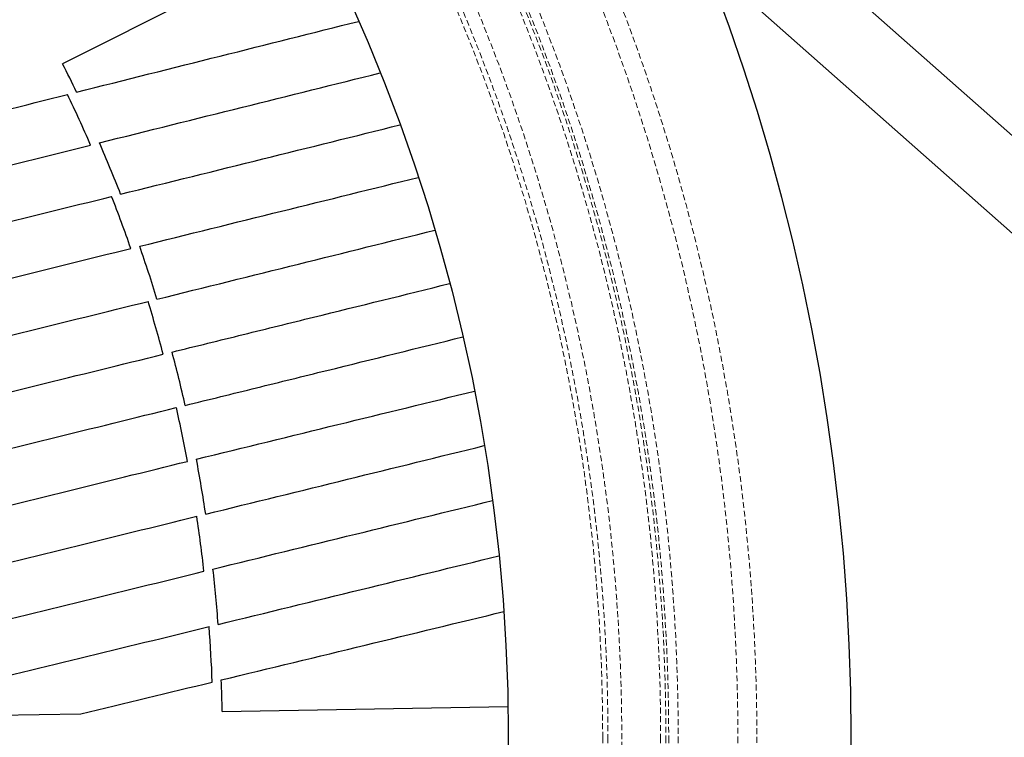
# Model space of a CAD drawing. Units: millimetres. Extents: x -1788 to 1558, y -2597 to 2503.
# Drawn here: x 168 to 384, y -47 to 110 of the extents above; entities that cross this region are included whole.
import ezdxf

# ---------------------------------------------------------------- set-up
doc = ezdxf.new("R2010")
doc.units = ezdxf.units.MM
doc.linetypes.add('HIDDEN', pattern=[1.905, 1.27, -0.635])

msp = doc.modelspace()

# ---------------------------------------------------------------- linework, layer by layer
at = {"color": 8, "linetype": 'Continuous', "lineweight": 25}
for p, q in [((527.19, -41.14), (248.14, 205.67)), ((237.54, 193.68), (516.58, -53.12)), ((233.52, 128.12), (177.69, 100.04)), ((212.57, -41.48), (275.06, -40.4)), ((152.58, -42.51), (181.67, -42.01))]:
    msp.add_line(p, q, dxfattribs=at)
at = {"color": 8, "linetype": 'HIDDEN', "lineweight": 18}
for radius in [440.2, 427.16, 425.08, 424.47, 423.32, 411.79, 410.65, 410.65]:
    msp.add_circle((-114.88, -47.13), radius, dxfattribs=at)
at = {"color": 8, "linetype": 'Continuous', "lineweight": 25}
msp.add_circle((-114.88, -47.13), 390, dxfattribs=at)
for radius, start, end in [(465, 206.0912, 153.9088), (327.5, 25.4977, 26.7033), (325.5, 23.4307, 25.5686), (327.5, 21.2473, 23.3724), (325.5, 19.16, 21.2926), (327.5, 16.9968, 19.1277), (325.5, 14.9024, 17.0162), (327.5, 12.7964, 14.8959), (325.5, 10.6761, 12.79), (327.5, 8.5646, 10.6955), (325.5, 6.3997, 8.5323), (327.5, 4.3199, 6.445), (325.5, 2.1237, 4.2616), (327.5, 0.989, 2.1946)]:
    msp.add_arc((-114.88, -47.13), radius, start, end, dxfattribs=at)
at = {"color": 8, "linetype": 'HIDDEN', "lineweight": 18}
for radius, start, end in [(444.35, 319.3216, 318.3746), (414.8, 142.8908, 142.5803)]:
    msp.add_arc((-114.88, -47.13), radius, start, end, dxfattribs=at)
at = {"color": 8, "linetype": 'Continuous', "lineweight": 25}
for points, knots in [([(180.72, 93.85), (191.38, 96.53), (201.84, 99.16), (222.39, 104.32), (232.47, 106.85), (242.35, 109.33)], [0, 0, 0, 0, 0.5, 0.5, 1, 1, 1, 1]), ([(185.74, 82.79), (196.35, 85.43), (206.77, 88.02), (227.21, 93.11), (237.24, 95.61), (247.08, 98.06)], [0, 0, 0, 0, 0.5, 0.5, 1, 1, 1, 1]), ([(190.35, 71.55), (200.92, 74.17), (211.29, 76.74), (231.65, 81.79), (241.64, 84.27), (251.44, 86.7)], [0, 0, 0, 0, 0.5, 0.5, 1, 1, 1, 1]), ([(194.53, 60.18), (205.07, 62.79), (215.4, 65.34), (235.7, 70.36), (245.66, 72.82), (255.42, 75.24)], [0, 0, 0, 0, 0.5, 0.5, 1, 1, 1, 1]), ([(201.61, 37.06), (206.84, 38.35), (212.03, 39.63), (219.76, 41.53), (222.33, 42.17), (227.46, 43.43), (230.01, 44.06), (242.7, 47.19), (252.62, 49.63), (262.3, 52.02)], [0, 0, 0, 0, 0.25, 0.25, 0.375, 0.375, 0.5, 0.5, 1, 1, 1, 1]), ([(204.48, 25.41), (209.71, 26.69), (214.9, 27.97), (222.64, 29.88), (225.21, 30.51), (230.33, 31.78), (232.88, 32.41), (245.57, 35.53), (255.49, 37.98), (265.17, 40.37)], [0, 0, 0, 0, 0.25, 0.25, 0.375, 0.375, 0.5, 0.5, 1, 1, 1, 1]), ([(208.96, 1.64), (219.5, 4.23), (229.84, 6.77), (250.14, 11.76), (260.1, 14.21), (269.87, 16.61)], [0, 0, 0, 0, 0.5, 0.5, 1, 1, 1, 1]), ([(210.55, -10.37), (221.12, -7.78), (231.5, -5.23), (251.87, -0.24), (261.87, 2.21), (271.67, 4.61)], [0, 0, 0, 0, 0.5, 0.5, 1, 1, 1, 1]), ([(211.69, -22.46), (222.31, -19.87), (232.73, -17.33), (253.2, -12.33), (263.25, -9.88), (273.09, -7.48)], [0, 0, 0, 0, 0.5, 0.5, 1, 1, 1, 1]), ([(212.38, -34.59), (223.06, -32.01), (233.55, -29.47), (254.14, -24.49), (264.24, -22.05), (274.15, -19.66)], [0, 0, 0, 0, 0.5, 0.5, 1, 1, 1, 1])]:
    msp.add_open_spline(points, degree=3, knots=knots, dxfattribs=at)
for points in [[(150.08, 86.15), (159.76, 88.59), (169.31, 90.98), (178.74, 93.35)], [(126.55, 68.05), (146.1, 72.92), (165.17, 77.67), (183.78, 82.3)], [(131.53, 56.97), (150.96, 61.79), (169.91, 66.49), (188.4, 71.07)], [(198.31, 48.6), (208.81, 51.21), (229.44, 56.34), (249.3, 61.27), (259.04, 63.69)], [(135.99, 45.71), (155.32, 50.49), (174.19, 55.15), (192.58, 59.7)], [(139.95, 34.22), (159.3, 38.99), (178.11, 43.62), (196.37, 48.12)], [(143.34, 22.7), (162.67, 27.46), (181.44, 32.09), (199.67, 36.58)], [(206.93, 13.65), (217.44, 16.22), (238.08, 21.27), (257.96, 26.13), (267.71, 28.51)], [(146.21, 11.04), (165.54, 15.81), (184.31, 20.43), (202.54, 24.93)], [(148.56, -0.74), (167.92, 4.04), (186.72, 8.67), (204.98, 13.17)], [(150.4, -12.75), (169.74, -7.99), (188.61, -3.36), (207.01, 1.16)], [(151.68, -24.79), (171.12, -20.03), (190.09, -15.38), (208.59, -10.85)], [(152.42, -36.92), (171.99, -32.15), (191.09, -27.49), (209.72, -22.94)], [(181.67, -42.01), (191.37, -39.67), (200.95, -37.35), (210.39, -35.07)]]:
    msp.add_open_spline(points, degree=3, dxfattribs=at)

doc.saveas('drawing.dxf')
